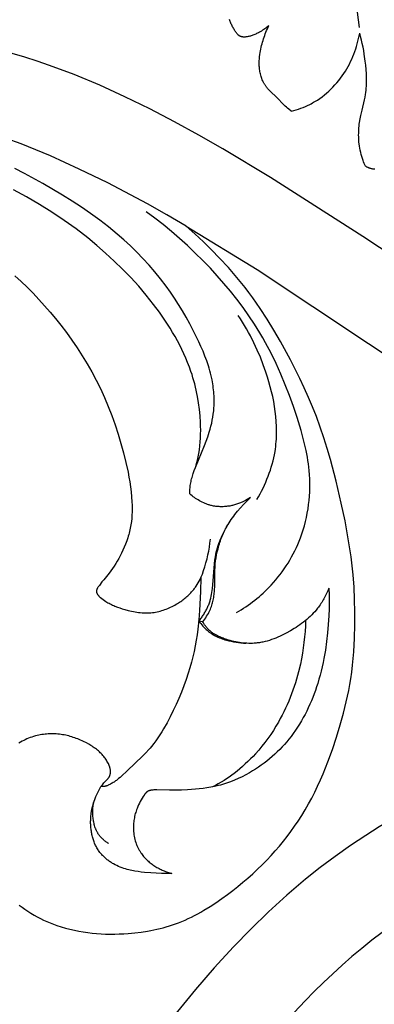
# Model space of a CAD drawing. Units: millimetres. Extents: x -65 to 657, y -108 to 680.
# Drawn here: x 182 to 198, y 485 to 528 of the extents above; entities that cross this region are included whole.
import ezdxf

# ---------------------------------------------------------------- set-up
doc = ezdxf.new("R2010")
doc.units = ezdxf.units.MM
doc.header["$MEASUREMENT"] = 0
doc.layers.add('подложки$придержки', color=7, linetype='Continuous')
doc.styles.add('Arial', font='arial.ttf')
doc.dimstyles.new('Dimension Style 01', dxfattribs={"dimtxt": 9, "dimasz": 9, "dimexe": 0.5, "dimexo": 0.5, "dimgap": 0.25, "dimtad": 1, "dimtoh": 1, "dimdec": 0, "dimzin": 1, "dimdsep": 46, "dimtxsty": 'Arial', "dimcen": 0.5, "dimazin": 0, "dimtfac": 1, "dimtdec": 4, "dimtix": 1, "dimtmove": 1, "dimatfit": 3, "dimfxl": 1, "dimtolj": 1, "dimtzin": 1, "dimarcsym": 0})

# ---------------------------------------------------------------- blocks, each defined once
blk = doc.blocks.new('*D1')
at = {"layer": 'Defpoints', "color": 0, "transparency": 16777216}
for p in [(292.512, 556.448), (12.512, 497.67), (292.512, 497.67)]:
    blk.add_point(p, dxfattribs=at)
at = {"layer": 'подложки$придержки', "color": 0, "lineweight": -2, "transparency": 16777216}
for p, q in [((12.512, 498.17), (12.512, 556.948)), ((292.512, 498.17), (292.512, 556.948)), ((21.512, 556.448), (283.512, 556.448))]:
    blk.add_line(p, q, dxfattribs=at)
at = {"layer": 'подложки$придержки', "color": 0, "transparency": 16777216}
for points in [[(21.512, 557.948), (21.512, 554.948), (12.512, 556.448)], [(283.512, 554.948), (283.512, 557.948), (292.512, 556.448)]]:
    blk.add_solid(points, dxfattribs=at)
at = {"layer": 'подложки$придержки', "color": 0, "transparency": 16777216, "insert": (152.512, 561.293), "char_height": 9, "attachment_point": 5, "style": 'Arial'}
blk.add_mtext('\\A1;280', dxfattribs=at)

msp = doc.modelspace()

# ---------------------------------------------------------------- linework, layer by layer
at = {"layer": 'подложки$придержки'}
for points in [[(196.948, 527.188), (196.913, 527.516), (196.873, 527.843)], [(191.729, 526.875), (191.707, 526.902), (191.685, 526.93), (191.663, 526.958), (191.643, 526.987), (191.622, 527.016), (191.602, 527.045), (191.583, 527.075), (191.564, 527.105), (191.543, 527.141), (191.522, 527.178), (191.502, 527.216), (191.483, 527.253), (191.464, 527.291), (191.447, 527.33), (191.43, 527.369), (191.414, 527.408), (191.399, 527.448), (191.385, 527.488), (191.371, 527.528)], [(193.064, 527.265), (193.02, 527.229), (192.976, 527.193), (192.931, 527.159), (192.885, 527.126), (192.838, 527.094), (192.791, 527.063), (192.742, 527.032), (192.693, 527.003), (192.655, 526.981), (192.615, 526.96), (192.576, 526.939), (192.535, 526.92), (192.495, 526.901), (192.454, 526.883), (192.413, 526.866), (192.371, 526.85), (192.338, 526.838), (192.305, 526.827), (192.271, 526.817), (192.237, 526.808), (192.203, 526.799), (192.168, 526.792), (192.133, 526.785), (192.097, 526.78), (192.064, 526.776), (192.047, 526.774), (192.03, 526.773), (192.013, 526.772), (191.995, 526.772), (191.979, 526.772), (191.962, 526.773), (191.953, 526.773), (191.945, 526.774), (191.937, 526.775), (191.928, 526.776), (191.92, 526.777), (191.912, 526.778), (191.904, 526.78), (191.896, 526.782), (191.887, 526.783), (191.88, 526.785), (191.872, 526.788), (191.864, 526.79), (191.856, 526.793), (191.848, 526.796), (191.841, 526.799), (191.833, 526.802), (191.826, 526.805), (191.819, 526.809), (191.812, 526.813), (191.805, 526.817), (191.798, 526.821), (191.791, 526.825), (191.785, 526.829), (191.778, 526.834), (191.771, 526.839), (191.765, 526.843), (191.759, 526.848), (191.753, 526.853), (191.747, 526.859), (191.741, 526.864), (191.729, 526.875)], [(194.024, 523.582), (193.918, 523.666), (193.866, 523.71), (193.815, 523.754), (193.761, 523.804), (193.708, 523.855), (193.398, 524.171), (193.111, 524.443), (193.057, 524.5), (193.03, 524.529), (193.005, 524.559), (192.98, 524.589), (192.956, 524.62), (192.94, 524.641), (192.925, 524.662), (192.911, 524.683), (192.897, 524.704), (192.883, 524.726), (192.87, 524.748), (192.857, 524.771), (192.845, 524.793), (192.821, 524.839), (192.799, 524.886), (192.778, 524.934), (192.759, 524.983), (192.741, 525.032), (192.725, 525.081), (192.71, 525.132), (192.697, 525.182), (192.685, 525.233), (192.675, 525.284), (192.667, 525.336), (192.66, 525.387), (192.655, 525.432), (192.651, 525.477), (192.648, 525.522), (192.646, 525.567), (192.645, 525.612), (192.645, 525.656), (192.646, 525.701), (192.648, 525.746), (192.654, 525.836), (192.663, 525.925), (192.675, 526.014), (192.688, 526.103), (192.701, 526.179), (192.716, 526.254), (192.731, 526.33), (192.748, 526.404), (192.767, 526.479), (192.787, 526.553), (192.808, 526.627), (192.831, 526.7), (192.855, 526.773), (192.88, 526.845), (192.907, 526.917), (192.936, 526.988), (192.965, 527.058), (192.997, 527.128), (193.029, 527.197), (193.064, 527.265)], [(194.024, 523.582), (194.126, 523.609), (194.228, 523.639), (194.33, 523.671), (194.43, 523.706), (194.529, 523.744), (194.628, 523.785), (194.725, 523.829), (194.82, 523.876), (194.875, 523.904), (194.93, 523.934), (194.984, 523.965), (195.037, 523.996), (195.142, 524.062), (195.245, 524.132), (195.346, 524.205), (195.444, 524.281), (195.54, 524.361), (195.634, 524.444), (195.725, 524.53), (195.813, 524.619), (195.898, 524.711), (195.981, 524.805), (196.061, 524.902), (196.137, 525.001), (196.211, 525.102), (196.282, 525.205), (196.345, 525.305), (196.406, 525.405), (196.464, 525.508), (196.519, 525.611), (196.572, 525.717), (196.621, 525.823), (196.668, 525.931), (196.712, 526.039), (196.753, 526.149), (196.791, 526.26), (196.827, 526.371), (196.859, 526.484), (196.889, 526.597), (196.916, 526.71), (196.94, 526.824), (196.962, 526.939)], [(197.207, 521.215), (197.18, 521.275), (197.155, 521.336), (197.131, 521.398), (197.108, 521.46), (197.079, 521.546), (197.051, 521.634), (197.026, 521.722), (197.004, 521.81), (196.984, 521.899), (196.967, 521.989), (196.952, 522.079), (196.94, 522.17), (196.931, 522.247), (196.925, 522.324), (196.921, 522.401), (196.918, 522.478), (196.917, 522.555), (196.918, 522.633), (196.92, 522.71), (196.925, 522.787), (196.93, 522.865), (196.937, 522.942), (196.946, 523.019), (196.956, 523.096), (196.98, 523.249), (197.01, 523.402), (197.061, 523.628), (197.17, 524.077), (197.193, 524.19), (197.213, 524.303), (197.226, 524.391), (197.237, 524.48), (197.245, 524.569), (197.252, 524.658), (197.256, 524.747), (197.258, 524.837), (197.259, 524.926), (197.258, 525.016), (197.251, 525.196), (197.239, 525.376), (197.222, 525.556), (197.201, 525.735), (197.158, 526.04), (197.133, 526.192), (197.105, 526.343), (197.074, 526.493), (197.04, 526.642), (197.003, 526.791), (196.962, 526.939)], [(212.256, 508.156), (197.092, 518.185), (193.123, 520.721), (191.082, 521.955), (190.048, 522.551), (189.004, 523.127), (187.948, 523.679), (186.879, 524.204), (185.795, 524.697), (184.694, 525.154), (183.64, 525.549), (183.107, 525.733), (182.571, 525.907), (182.032, 526.071)], [(189.512, 518.632), (188.683, 519.123), (187.843, 519.595), (186.136, 520.494), (184.914, 521.093), (183.676, 521.655), (183.049, 521.919), (182.417, 522.17), (181.78, 522.405)], [(189.667, 507.109), (189.666, 507.16), (189.666, 507.212), (189.668, 507.264), (189.671, 507.316), (189.674, 507.368), (189.679, 507.42), (189.685, 507.471), (189.693, 507.523), (189.703, 507.582), (189.715, 507.642), (189.728, 507.701), (189.742, 507.76), (189.758, 507.819), (189.775, 507.877), (189.812, 507.993), (189.857, 508.121), (189.905, 508.248), (190.298, 509.19), (190.372, 509.38), (190.44, 509.573), (190.502, 509.767), (190.539, 509.895), (190.573, 510.024), (190.604, 510.153), (190.631, 510.283), (190.655, 510.414), (190.674, 510.546), (190.69, 510.678), (190.701, 510.81), (190.707, 510.897), (190.71, 510.984), (190.711, 511.071), (190.711, 511.158), (190.709, 511.245), (190.705, 511.332), (190.7, 511.419), (190.692, 511.506), (190.684, 511.592), (190.673, 511.679), (190.662, 511.765), (190.648, 511.851), (190.617, 512.023), (190.58, 512.193), (190.554, 512.301), (190.525, 512.408), (190.495, 512.515), (190.462, 512.622), (190.392, 512.832), (190.315, 513.041), (190.231, 513.248), (190.143, 513.454), (190.05, 513.658), (189.954, 513.861), (189.811, 514.147), (189.662, 514.431), (189.508, 514.712), (189.347, 514.989), (189.18, 515.263), (189.007, 515.531), (188.829, 515.795), (188.644, 516.053), (188.408, 516.363), (188.164, 516.665), (187.912, 516.957), (187.652, 517.24), (187.384, 517.515), (187.11, 517.782), (186.828, 518.041), (186.541, 518.292), (186.171, 518.597), (185.792, 518.891), (185.404, 519.174), (185.009, 519.448), (184.605, 519.714), (184.195, 519.971), (183.356, 520.466), (182.557, 520.903), (182.15, 521.112)], [(197.608, 521.08), (197.587, 521.082), (197.565, 521.085), (197.544, 521.088), (197.523, 521.091), (197.502, 521.096), (197.481, 521.1), (197.463, 521.105), (197.445, 521.11), (197.427, 521.115), (197.409, 521.121), (197.392, 521.127), (197.374, 521.133), (197.357, 521.14), (197.34, 521.147), (197.322, 521.154), (197.305, 521.162), (197.289, 521.17), (197.272, 521.179), (197.239, 521.196), (197.207, 521.215)], [(189.918, 508.282), (189.956, 508.422), (189.991, 508.563), (190.021, 508.704), (190.048, 508.846), (190.074, 509.012), (190.095, 509.179), (190.111, 509.347), (190.121, 509.515), (190.128, 509.683), (190.13, 509.852), (190.127, 510.021), (190.122, 510.19), (190.104, 510.468), (190.077, 510.746), (190.04, 511.023), (189.994, 511.298), (189.968, 511.435), (189.939, 511.571), (189.907, 511.707), (189.873, 511.842), (189.837, 511.977), (189.799, 512.111), (189.758, 512.244), (189.714, 512.376), (189.645, 512.571), (189.571, 512.764), (189.493, 512.955), (189.409, 513.144), (189.321, 513.331), (189.229, 513.516), (189.132, 513.699), (189.032, 513.881), (188.927, 514.06), (188.82, 514.238), (188.708, 514.414), (188.594, 514.587), (188.357, 514.929), (188.109, 515.263), (187.795, 515.659), (187.468, 516.045), (187.129, 516.418), (186.779, 516.781), (186.418, 517.133), (186.047, 517.474), (185.666, 517.805), (185.277, 518.125), (184.776, 518.511), (184.263, 518.882), (183.737, 519.235), (183.201, 519.571), (182.653, 519.889), (182.095, 520.19)], [(191.669, 502.002), (191.771, 502.062), (191.873, 502.124), (191.973, 502.188), (192.072, 502.254), (192.17, 502.322), (192.266, 502.391), (192.362, 502.462), (192.456, 502.535), (192.549, 502.61), (192.64, 502.686), (192.73, 502.764), (192.819, 502.844), (192.906, 502.925), (192.991, 503.009), (193.075, 503.093), (193.157, 503.18), (193.258, 503.291), (193.357, 503.405), (193.452, 503.521), (193.545, 503.639), (193.635, 503.76), (193.722, 503.883), (193.806, 504.008), (193.887, 504.135), (193.964, 504.264), (194.039, 504.395), (194.11, 504.527), (194.178, 504.662), (194.243, 504.798), (194.304, 504.936), (194.362, 505.075), (194.417, 505.215), (194.479, 505.389), (194.536, 505.565), (194.587, 505.742), (194.634, 505.921), (194.675, 506.101), (194.711, 506.282), (194.742, 506.464), (194.767, 506.647), (194.788, 506.831), (194.804, 507.015), (194.814, 507.199), (194.82, 507.384), (194.82, 507.568), (194.816, 507.752), (194.806, 507.936), (194.791, 508.119), (194.776, 508.264), (194.758, 508.408), (194.737, 508.553), (194.713, 508.696), (194.658, 508.983), (194.594, 509.267), (194.522, 509.55), (194.443, 509.832), (194.271, 510.392), (194.112, 510.867), (193.944, 511.338), (193.764, 511.805), (193.573, 512.267), (193.369, 512.722), (193.152, 513.171), (192.92, 513.611), (192.799, 513.828), (192.673, 514.043), (192.443, 514.415), (192.202, 514.779), (191.949, 515.136), (191.686, 515.486), (191.414, 515.829), (191.132, 516.166), (190.843, 516.496), (190.546, 516.819), (190.227, 517.152), (189.9, 517.477), (189.566, 517.795), (189.224, 518.104), (188.876, 518.405), (188.521, 518.698), (188.158, 518.982), (187.789, 519.256)], [(182.333, 489.416), (182.455, 489.322), (182.579, 489.231), (182.707, 489.145), (182.838, 489.062), (182.971, 488.984), (183.106, 488.909), (183.244, 488.838), (183.383, 488.77), (183.524, 488.706), (183.667, 488.647), (183.811, 488.59), (183.957, 488.538), (184.141, 488.477), (184.327, 488.422), (184.515, 488.373), (184.704, 488.329), (184.893, 488.291), (185.084, 488.258), (185.276, 488.23), (185.468, 488.208), (185.661, 488.19), (185.854, 488.177), (186.048, 488.168), (186.242, 488.164), (186.437, 488.165), (186.631, 488.169), (186.825, 488.178), (187.019, 488.191), (187.296, 488.216), (187.572, 488.25), (187.846, 488.293), (187.983, 488.317), (188.118, 488.344), (188.254, 488.374), (188.388, 488.406), (188.522, 488.44), (188.655, 488.477), (188.787, 488.517), (188.918, 488.56), (189.048, 488.605), (189.177, 488.653), (189.318, 488.709), (189.458, 488.769), (189.597, 488.831), (189.734, 488.897), (189.87, 488.966), (190.005, 489.037), (190.138, 489.111), (190.271, 489.188), (190.532, 489.348), (190.788, 489.516), (191.04, 489.691), (191.287, 489.872), (191.511, 490.042), (191.731, 490.216), (191.947, 490.395), (192.159, 490.577), (192.367, 490.764), (192.572, 490.954), (192.772, 491.149), (192.968, 491.349), (193.153, 491.545), (193.334, 491.745), (193.51, 491.95), (193.682, 492.158), (193.848, 492.37), (194.01, 492.586), (194.167, 492.806), (194.318, 493.03), (194.473, 493.272), (194.621, 493.518), (194.764, 493.767), (194.9, 494.02), (195.031, 494.277), (195.156, 494.535), (195.276, 494.797), (195.391, 495.06), (195.498, 495.32), (195.6, 495.581), (195.792, 496.107), (195.968, 496.64), (196.129, 497.177), (196.263, 497.667), (196.384, 498.159), (196.49, 498.655), (196.536, 498.904), (196.578, 499.154), (196.62, 499.443), (196.655, 499.732), (196.684, 500.022), (196.708, 500.313), (196.741, 500.897), (196.756, 501.481), (196.757, 502.02), (196.745, 502.558), (196.718, 503.096), (196.677, 503.633), (196.637, 504.02), (196.589, 504.406), (196.472, 505.177), (196.331, 505.944), (196.172, 506.708), (195.952, 507.655), (195.705, 508.593), (195.568, 509.059), (195.423, 509.521), (195.267, 509.98), (195.1, 510.435), (194.935, 510.851), (194.761, 511.263), (194.578, 511.672), (194.388, 512.078), (193.983, 512.878), (193.554, 513.666), (193.276, 514.15), (192.988, 514.626), (192.687, 515.094), (192.531, 515.324), (192.37, 515.551), (192.205, 515.775), (192.036, 515.995), (191.686, 516.428), (191.321, 516.848), (190.944, 517.258), (190.599, 517.615), (190.245, 517.964), (189.883, 518.303), (189.512, 518.632)], [(189.512, 518.632), (192.56, 516.766), (204.465, 508.836)], [(182.15, 516.498), (182.417, 516.253), (182.678, 516.001), (182.933, 515.743), (183.182, 515.48), (183.426, 515.211), (183.663, 514.936), (183.895, 514.657), (184.12, 514.373), (184.364, 514.052), (184.6, 513.724), (184.827, 513.391), (185.046, 513.053), (185.255, 512.709), (185.454, 512.36), (185.643, 512.006), (185.822, 511.646), (185.997, 511.264), (186.161, 510.876), (186.314, 510.484), (186.455, 510.087), (186.586, 509.687), (186.706, 509.283), (186.816, 508.876), (186.917, 508.466), (187.009, 508.047), (187.049, 507.837), (187.086, 507.625), (187.118, 507.414), (187.144, 507.201), (187.165, 506.988), (187.179, 506.774), (187.184, 506.631), (187.187, 506.487), (187.185, 506.344), (187.179, 506.201), (187.169, 506.058), (187.154, 505.916), (187.144, 505.845), (187.134, 505.774), (187.122, 505.704), (187.108, 505.634), (187.093, 505.564), (187.077, 505.494), (187.059, 505.425), (187.041, 505.356), (187.02, 505.287), (186.999, 505.219), (186.953, 505.083), (186.902, 504.948), (186.847, 504.815), (186.789, 504.683), (186.727, 504.553), (186.67, 504.44), (186.611, 504.329), (186.549, 504.219), (186.484, 504.11), (186.417, 504.004), (186.346, 503.899), (186.273, 503.797), (186.197, 503.697), (185.964, 503.415), (185.889, 503.319), (185.78, 503.171), (185.728, 503.105), (185.714, 503.087), (185.707, 503.077), (185.704, 503.073), (185.701, 503.068), (185.698, 503.063), (185.695, 503.058), (185.692, 503.054), (185.69, 503.049), (185.688, 503.044), (185.685, 503.04), (185.684, 503.036), (185.682, 503.032), (185.68, 503.027), (185.678, 503.023), (185.675, 503.014), (185.672, 503.005), (185.67, 502.996), (185.667, 502.986), (185.665, 502.977), (185.662, 502.961), (185.661, 502.953), (185.66, 502.946), (185.659, 502.938), (185.658, 502.93), (185.657, 502.922), (185.657, 502.914), (185.657, 502.907), (185.657, 502.899), (185.657, 502.891), (185.658, 502.887), (185.658, 502.883), (185.658, 502.88), (185.659, 502.876), (185.659, 502.872), (185.66, 502.868), (185.661, 502.865), (185.662, 502.861), (185.663, 502.857), (185.664, 502.854), (185.665, 502.85), (185.666, 502.846), (185.667, 502.843), (185.668, 502.839), (185.67, 502.835), (185.671, 502.832), (185.673, 502.828), (185.674, 502.825), (185.676, 502.821), (185.678, 502.818), (185.682, 502.811), (185.685, 502.804), (185.69, 502.798), (185.694, 502.791), (185.698, 502.784), (185.708, 502.772), (185.717, 502.759), (185.727, 502.747), (185.75, 502.719), (185.762, 502.706), (185.774, 502.693), (185.786, 502.681), (185.798, 502.669), (185.811, 502.657), (185.818, 502.651), (185.824, 502.646)], [(192.548, 506.87), (192.616, 506.989), (192.683, 507.111), (192.747, 507.234), (192.809, 507.358), (192.868, 507.483), (192.925, 507.61), (192.979, 507.738), (193.03, 507.867), (193.078, 507.997), (193.123, 508.129), (193.165, 508.261), (193.204, 508.394), (193.239, 508.528), (193.271, 508.662), (193.299, 508.797), (193.324, 508.933), (193.34, 509.039), (193.354, 509.145), (193.366, 509.252), (193.376, 509.359), (193.384, 509.466), (193.389, 509.573), (193.392, 509.681), (193.394, 509.788), (193.393, 509.896), (193.39, 510.004), (193.379, 510.219), (193.361, 510.435), (193.336, 510.651), (193.305, 510.866), (193.267, 511.081), (193.224, 511.295), (193.175, 511.508), (193.121, 511.72), (193.062, 511.93), (192.999, 512.14), (192.931, 512.347), (192.817, 512.671), (192.694, 512.99), (192.561, 513.303), (192.419, 513.611), (192.266, 513.914), (192.186, 514.063), (192.103, 514.21), (192.017, 514.356), (191.929, 514.501), (191.838, 514.644), (191.744, 514.785)], [(192.266, 506.951), (192.199, 506.909), (192.132, 506.869), (192.063, 506.831), (191.993, 506.795), (191.915, 506.758), (191.875, 506.741), (191.835, 506.724), (191.794, 506.708), (191.754, 506.692), (191.713, 506.678), (191.672, 506.664), (191.63, 506.651), (191.588, 506.638), (191.546, 506.627), (191.504, 506.616), (191.462, 506.606), (191.419, 506.597), (191.376, 506.589), (191.333, 506.582), (191.287, 506.576), (191.241, 506.57), (191.195, 506.566), (191.149, 506.562), (191.103, 506.56), (191.057, 506.559), (191.01, 506.558), (190.964, 506.559), (190.918, 506.561), (190.872, 506.564), (190.826, 506.569), (190.78, 506.574), (190.734, 506.581), (190.688, 506.588), (190.643, 506.597), (190.598, 506.607), (190.564, 506.616), (190.53, 506.625), (190.496, 506.635), (190.462, 506.645), (190.429, 506.656), (190.396, 506.668), (190.363, 506.681), (190.33, 506.693), (190.265, 506.721), (190.201, 506.751), (190.138, 506.782), (190.076, 506.816), (190.021, 506.848), (189.968, 506.881), (189.915, 506.915), (189.863, 506.951), (189.812, 506.989), (189.763, 507.027), (189.714, 507.067), (189.667, 507.109)], [(190.218, 501.607), (190.263, 501.664), (190.306, 501.722), (190.348, 501.781), (190.387, 501.842), (190.425, 501.904), (190.46, 501.967), (190.477, 502), (190.494, 502.032), (190.51, 502.064), (190.525, 502.097), (190.548, 502.151), (190.569, 502.205), (190.589, 502.26), (190.608, 502.316), (190.625, 502.372), (190.641, 502.428), (190.655, 502.485), (190.668, 502.542), (190.68, 502.6), (190.69, 502.658), (190.699, 502.716), (190.707, 502.774), (190.714, 502.832), (190.72, 502.891), (190.725, 502.949), (190.728, 503.008), (190.732, 503.094), (190.734, 503.179), (190.735, 503.692), (190.739, 503.826), (190.747, 503.959), (190.759, 504.093), (190.774, 504.226), (190.793, 504.359), (190.816, 504.491), (190.843, 504.622), (190.875, 504.752), (190.893, 504.82), (190.913, 504.888), (190.933, 504.956), (190.955, 505.023), (190.978, 505.089), (191.002, 505.156), (191.027, 505.222), (191.054, 505.287), (191.082, 505.352), (191.11, 505.416), (191.14, 505.48), (191.171, 505.543), (191.203, 505.606), (191.237, 505.668), (191.271, 505.73), (191.307, 505.791), (191.352, 505.864), (191.398, 505.937), (191.447, 506.009), (191.497, 506.081), (191.549, 506.152), (191.603, 506.223), (191.659, 506.294), (191.717, 506.365), (191.84, 506.507), (191.972, 506.652), (192.114, 506.799), (192.266, 506.951)], [(190.05, 501.638), (190.079, 501.672), (190.108, 501.707), (190.136, 501.742), (190.163, 501.778), (190.189, 501.814), (190.215, 501.851), (190.24, 501.888), (190.265, 501.926), (190.287, 501.962), (190.309, 501.999), (190.33, 502.035), (190.351, 502.073), (190.37, 502.11), (190.39, 502.148), (190.408, 502.186), (190.426, 502.225), (190.443, 502.263), (190.459, 502.302), (190.475, 502.342), (190.49, 502.381), (190.504, 502.421), (190.518, 502.461), (190.531, 502.502), (190.543, 502.542), (190.554, 502.582), (190.564, 502.623), (190.583, 502.704), (190.599, 502.785), (190.613, 502.867), (190.625, 502.95), (190.636, 503.032), (190.653, 503.198), (190.723, 504.103), (190.74, 504.256), (190.751, 504.332), (190.764, 504.408), (190.782, 504.504), (190.803, 504.6), (190.827, 504.695), (190.853, 504.79), (190.882, 504.884), (190.914, 504.977), (190.947, 505.07), (190.983, 505.162), (191.021, 505.253), (191.062, 505.343), (191.104, 505.432), (191.149, 505.52), (191.195, 505.607), (191.243, 505.692), (191.293, 505.777), (191.345, 505.86)], [(190.143, 503.509), (190.202, 503.66), (190.257, 503.811), (190.311, 503.976), (190.359, 504.143), (190.403, 504.311), (190.442, 504.481), (190.476, 504.651), (190.504, 504.823), (190.528, 504.995), (190.546, 505.167)], [(185.824, 502.646), (185.88, 502.603), (185.936, 502.562), (185.994, 502.522), (186.052, 502.484), (186.1, 502.455), (186.148, 502.427), (186.196, 502.401), (186.245, 502.375), (186.295, 502.35), (186.345, 502.326), (186.396, 502.304), (186.447, 502.282), (186.55, 502.241), (186.655, 502.203), (186.762, 502.168), (186.869, 502.136), (187.016, 502.096), (187.09, 502.078), (187.164, 502.062), (187.238, 502.046), (187.313, 502.033), (187.387, 502.021), (187.462, 502.011), (187.537, 502.002), (187.612, 501.996), (187.687, 501.992), (187.762, 501.99), (187.837, 501.989), (187.911, 501.992), (187.986, 501.997), (188.06, 502.004), (188.127, 502.012), (188.194, 502.023), (188.26, 502.036), (188.326, 502.051), (188.392, 502.067), (188.457, 502.086), (188.522, 502.106), (188.586, 502.128), (188.65, 502.152), (188.713, 502.177), (188.776, 502.204), (188.838, 502.232), (188.9, 502.262), (188.961, 502.293), (189.021, 502.325), (189.08, 502.359), (189.13, 502.388), (189.178, 502.418), (189.226, 502.449), (189.273, 502.481), (189.32, 502.514), (189.366, 502.547), (189.411, 502.582), (189.455, 502.617), (189.499, 502.653), (189.542, 502.69), (189.584, 502.728), (189.625, 502.767), (189.665, 502.807), (189.704, 502.848), (189.742, 502.89), (189.779, 502.932), (189.806, 502.965), (189.833, 502.999), (189.859, 503.032), (189.885, 503.067), (189.91, 503.102), (189.934, 503.137), (189.981, 503.209), (190.025, 503.282), (190.067, 503.356), (190.106, 503.432), (190.143, 503.509)], [(190.143, 503.509), (190.126, 502.911), (190.087, 502.097), (190.055, 501.691), (190.012, 501.286), (189.979, 501.046), (189.94, 500.808), (189.896, 500.57), (189.847, 500.333), (189.793, 500.097), (189.733, 499.863), (189.669, 499.63), (189.599, 499.398), (189.509, 499.122), (189.412, 498.849), (189.308, 498.578), (189.197, 498.309), (189.079, 498.044), (188.955, 497.781), (188.824, 497.521), (188.687, 497.264), (188.536, 496.997), (188.458, 496.866), (188.377, 496.737), (188.293, 496.61), (188.206, 496.485), (188.115, 496.363), (188.021, 496.244), (187.962, 496.173), (187.901, 496.103), (187.777, 495.966), (187.648, 495.833), (186.974, 495.19), (186.732, 494.964), (186.67, 494.909), (186.607, 494.856), (186.542, 494.805), (186.509, 494.78), (186.476, 494.756), (186.442, 494.732), (186.407, 494.709), (186.371, 494.686), (186.335, 494.664), (186.299, 494.643), (186.262, 494.623), (186.225, 494.604), (186.187, 494.585), (186.162, 494.573), (186.136, 494.562), (186.111, 494.552), (186.085, 494.542), (186.072, 494.538), (186.059, 494.534), (186.045, 494.53), (186.032, 494.526), (186.019, 494.523), (186.006, 494.52), (185.992, 494.518), (185.979, 494.516), (185.97, 494.515), (185.962, 494.514), (185.946, 494.512), (185.93, 494.511), (185.914, 494.511), (185.897, 494.511), (185.881, 494.512), (185.865, 494.513), (185.848, 494.514)], [(195.637, 503.049), (195.646, 502.751), (195.648, 502.454), (195.644, 502.157), (195.633, 501.859), (195.612, 501.491), (195.582, 501.124), (195.541, 500.757), (195.49, 500.391), (195.427, 500.028), (195.39, 499.847), (195.351, 499.667), (195.308, 499.487), (195.262, 499.309), (195.213, 499.131), (195.159, 498.954), (195.11, 498.802), (195.058, 498.65), (195.003, 498.499), (194.946, 498.35), (194.885, 498.201), (194.822, 498.054), (194.755, 497.908), (194.685, 497.764), (194.613, 497.621), (194.537, 497.48), (194.458, 497.341), (194.375, 497.204), (194.29, 497.069), (194.201, 496.936), (194.109, 496.805), (194.013, 496.676), (193.921, 496.559), (193.826, 496.444), (193.728, 496.331), (193.628, 496.221), (193.525, 496.113), (193.419, 496.008), (193.31, 495.905), (193.2, 495.805), (193.086, 495.708), (192.971, 495.613), (192.853, 495.521), (192.732, 495.433), (192.61, 495.347), (192.486, 495.264), (192.359, 495.185), (192.231, 495.109), (192.072, 495.02), (191.91, 494.937), (191.746, 494.859), (191.579, 494.787), (191.41, 494.721), (191.325, 494.69), (191.24, 494.66), (191.153, 494.632), (191.067, 494.606), (190.98, 494.581), (190.892, 494.558), (190.73, 494.519), (190.566, 494.486), (190.401, 494.457), (190.235, 494.433), (190.069, 494.413), (189.902, 494.396), (189.568, 494.373), (189.311, 494.362), (189.053, 494.357), (188.796, 494.357), (188.244, 494.369), (188.146, 494.369), (188.112, 494.368), (188.077, 494.366), (188.06, 494.365), (188.043, 494.363), (188.026, 494.361), (188.009, 494.359), (188, 494.357), (187.991, 494.355), (187.982, 494.353), (187.973, 494.351), (187.963, 494.349), (187.954, 494.346), (187.945, 494.344), (187.936, 494.341), (187.927, 494.338), (187.919, 494.334), (187.91, 494.331), (187.901, 494.327), (187.892, 494.324), (187.884, 494.32), (187.876, 494.315), (187.867, 494.311), (187.861, 494.307), (187.854, 494.303), (187.848, 494.299), (187.841, 494.295), (187.835, 494.291), (187.828, 494.286), (187.822, 494.282), (187.816, 494.277), (187.81, 494.272), (187.804, 494.267), (187.798, 494.262), (187.793, 494.257), (187.787, 494.252), (187.782, 494.246), (187.776, 494.241), (187.771, 494.235), (187.762, 494.226), (187.753, 494.216), (187.745, 494.206), (187.737, 494.195), (187.729, 494.184), (187.722, 494.173), (187.715, 494.162), (187.709, 494.151)], [(195.637, 503.049), (195.59, 502.934), (195.539, 502.821), (195.484, 502.709), (195.455, 502.654), (195.425, 502.6), (195.395, 502.546), (195.363, 502.492), (195.33, 502.439), (195.297, 502.387), (195.262, 502.336), (195.226, 502.285), (195.19, 502.235), (195.152, 502.186), (195.093, 502.112), (195.031, 502.041), (194.967, 501.971), (194.901, 501.903), (194.833, 501.837), (194.763, 501.772), (194.692, 501.71), (194.619, 501.649), (194.544, 501.589), (194.468, 501.531), (194.39, 501.475), (194.311, 501.421), (194.231, 501.367), (194.15, 501.315), (193.984, 501.216), (193.81, 501.118), (193.722, 501.072), (193.632, 501.028), (193.542, 500.985), (193.452, 500.945), (193.36, 500.907), (193.268, 500.871), (193.176, 500.838), (193.082, 500.807), (192.988, 500.779), (192.894, 500.755), (192.799, 500.733), (192.751, 500.723), (192.703, 500.715), (192.655, 500.707), (192.607, 500.7), (192.559, 500.694), (192.511, 500.689), (192.432, 500.682), (192.353, 500.678), (192.274, 500.676), (192.194, 500.677), (192.115, 500.68), (192.035, 500.685), (191.956, 500.692), (191.876, 500.702), (191.797, 500.713), (191.718, 500.726), (191.639, 500.742), (191.56, 500.759), (191.481, 500.778), (191.403, 500.798), (191.325, 500.82), (191.247, 500.844), (191.146, 500.878), (191.096, 500.896), (191.047, 500.915), (190.998, 500.934), (190.949, 500.955), (190.901, 500.977), (190.854, 501), (190.808, 501.024), (190.762, 501.049), (190.718, 501.076), (190.674, 501.104), (190.653, 501.119), (190.632, 501.133), (190.611, 501.149), (190.59, 501.164), (190.57, 501.181), (190.55, 501.197), (190.531, 501.214), (190.511, 501.231), (190.49, 501.251), (190.468, 501.272), (190.448, 501.294), (190.427, 501.316), (190.408, 501.338), (190.388, 501.361), (190.369, 501.384), (190.351, 501.407), (190.333, 501.431), (190.315, 501.455), (190.298, 501.48), (190.281, 501.505), (190.249, 501.555), (190.218, 501.607)], [(190.05, 501.638), (190.09, 501.582), (190.131, 501.527), (190.174, 501.473), (190.219, 501.421), (190.248, 501.389), (190.278, 501.358), (190.308, 501.328), (190.339, 501.298), (190.371, 501.269), (190.403, 501.241), (190.436, 501.213), (190.47, 501.186), (190.504, 501.16), (190.539, 501.135), (190.574, 501.11), (190.609, 501.086), (190.646, 501.063), (190.682, 501.041), (190.72, 501.02), (190.757, 501), (190.815, 500.971), (190.873, 500.944), (190.932, 500.919), (190.992, 500.896), (191.052, 500.874), (191.113, 500.854), (191.174, 500.835), (191.236, 500.817), (191.339, 500.79), (191.442, 500.765), (191.546, 500.743), (191.651, 500.725), (191.756, 500.709), (191.862, 500.697), (191.967, 500.688), (192.073, 500.683)], [(190.218, 501.607), (190.05, 501.638)], [(194.635, 501.662), (194.627, 501.426), (194.614, 501.189), (194.595, 500.954), (194.569, 500.718), (194.539, 500.483), (194.502, 500.249), (194.46, 500.016), (194.412, 499.784), (194.335, 499.459), (194.292, 499.297), (194.246, 499.136), (194.198, 498.976), (194.146, 498.817), (194.092, 498.659), (194.035, 498.502), (193.974, 498.346), (193.911, 498.191), (193.845, 498.038), (193.777, 497.886), (193.705, 497.735), (193.63, 497.586), (193.552, 497.438), (193.472, 497.292), (193.366, 497.109), (193.255, 496.93), (193.139, 496.754), (193.019, 496.581), (192.893, 496.412), (192.764, 496.246), (192.629, 496.085), (192.489, 495.927), (192.382, 495.813), (192.273, 495.702), (192.161, 495.593), (192.047, 495.486), (191.931, 495.381), (191.812, 495.279), (191.692, 495.18), (191.57, 495.082), (191.463, 495.001), (191.355, 494.921), (191.245, 494.845), (191.133, 494.771), (191.012, 494.697), (190.888, 494.627), (190.763, 494.561), (190.635, 494.499)], [(186.156, 495.517), (186.132, 495.561), (186.106, 495.604), (186.08, 495.647), (186.053, 495.689), (186.025, 495.731), (185.995, 495.771), (185.965, 495.811), (185.933, 495.85), (185.896, 495.892), (185.858, 495.932), (185.819, 495.972), (185.778, 496.01), (185.736, 496.048), (185.693, 496.084), (185.649, 496.119), (185.605, 496.153), (185.559, 496.185), (185.512, 496.217), (185.465, 496.248), (185.417, 496.279), (185.319, 496.336), (185.22, 496.391), (185.098, 496.453), (185.036, 496.482), (184.974, 496.51), (184.912, 496.537), (184.849, 496.563), (184.786, 496.588), (184.722, 496.611), (184.658, 496.633), (184.593, 496.654), (184.528, 496.673), (184.463, 496.691), (184.397, 496.707), (184.331, 496.722), (184.265, 496.735), (184.198, 496.747), (184.13, 496.758), (184.062, 496.766), (183.994, 496.773), (183.925, 496.779), (183.856, 496.783), (183.787, 496.785), (183.718, 496.785), (183.649, 496.784), (183.581, 496.781), (183.512, 496.776), (183.443, 496.77), (183.375, 496.762), (183.306, 496.752), (183.239, 496.74), (183.171, 496.726), (183.104, 496.711), (183.029, 496.692), (182.955, 496.671), (182.882, 496.647), (182.809, 496.621), (182.738, 496.594), (182.666, 496.564), (182.596, 496.532), (182.527, 496.499), (182.458, 496.463), (182.39, 496.426), (182.324, 496.387)], [(185.848, 494.514), (185.911, 494.595), (185.943, 494.635), (185.976, 494.674), (186.017, 494.719), (186.101, 494.806), (186.122, 494.829), (186.142, 494.852), (186.152, 494.864), (186.163, 494.877), (186.173, 494.891), (186.183, 494.904), (186.192, 494.918), (186.197, 494.925), (186.201, 494.932), (186.205, 494.939), (186.209, 494.946), (186.213, 494.954), (186.217, 494.961), (186.22, 494.968), (186.223, 494.975), (186.226, 494.982), (186.229, 494.989), (186.232, 494.997), (186.234, 495.004), (186.236, 495.011), (186.239, 495.019), (186.241, 495.026), (186.243, 495.034), (186.245, 495.041), (186.246, 495.049), (186.248, 495.056), (186.249, 495.064), (186.252, 495.079), (186.253, 495.09), (186.254, 495.102), (186.255, 495.113), (186.256, 495.124), (186.256, 495.135), (186.256, 495.147), (186.256, 495.158), (186.256, 495.169), (186.255, 495.181), (186.255, 495.192), (186.253, 495.215), (186.25, 495.237), (186.246, 495.26), (186.243, 495.276), (186.24, 495.293), (186.236, 495.31), (186.232, 495.327), (186.227, 495.343), (186.223, 495.36), (186.217, 495.376), (186.212, 495.392), (186.206, 495.409), (186.2, 495.425), (186.193, 495.44), (186.186, 495.456), (186.179, 495.472), (186.172, 495.487), (186.164, 495.502), (186.156, 495.517)], [(188.896, 490.769), (188.669, 490.768), (188.441, 490.773), (187.986, 490.799), (187.714, 490.821), (187.578, 490.836), (187.442, 490.853), (187.307, 490.874), (187.24, 490.887), (187.173, 490.9), (187.106, 490.915), (187.039, 490.931), (186.972, 490.949), (186.906, 490.968), (186.829, 490.993), (186.752, 491.02), (186.676, 491.049), (186.601, 491.08), (186.527, 491.114), (186.454, 491.15), (186.383, 491.189), (186.348, 491.209), (186.313, 491.23), (186.278, 491.251), (186.245, 491.273), (186.211, 491.295), (186.178, 491.319), (186.146, 491.342), (186.114, 491.367), (186.082, 491.392), (186.052, 491.417), (186.021, 491.444), (185.992, 491.47), (185.963, 491.498), (185.935, 491.526), (185.907, 491.554), (185.88, 491.584), (185.854, 491.614), (185.829, 491.644), (185.8, 491.681), (185.773, 491.718), (185.746, 491.756), (185.721, 491.795), (185.697, 491.834), (185.673, 491.874), (185.651, 491.915), (185.63, 491.957), (185.609, 491.999), (185.59, 492.042), (185.572, 492.085), (185.554, 492.129), (185.538, 492.173), (185.523, 492.218), (185.508, 492.263), (185.495, 492.308), (185.482, 492.354), (185.471, 492.401), (185.46, 492.447), (185.45, 492.494), (185.442, 492.541), (185.434, 492.589), (185.427, 492.636), (185.421, 492.684), (185.416, 492.731), (185.412, 492.779), (185.408, 492.827), (185.406, 492.875), (185.404, 492.923), (185.403, 492.971), (185.404, 493.019), (185.405, 493.067), (185.406, 493.115), (185.409, 493.164), (185.413, 493.212), (185.417, 493.26), (185.422, 493.308), (185.429, 493.356), (185.443, 493.451), (185.461, 493.546), (185.482, 493.639), (185.506, 493.732), (185.533, 493.824), (185.563, 493.914), (185.596, 494.004), (185.632, 494.092), (185.67, 494.179), (185.711, 494.265), (185.754, 494.35), (185.8, 494.433), (185.848, 494.514)], [(200.574, 494.247), (200.078, 494.013), (199.587, 493.769), (198.985, 493.453), (198.39, 493.121), (197.804, 492.774), (197.227, 492.414), (196.56, 491.971), (195.905, 491.51), (195.264, 491.029), (194.638, 490.531), (194.23, 490.19), (193.828, 489.842), (193.044, 489.125), (192.282, 488.383), (191.543, 487.619), (190.715, 486.713), (189.913, 485.784), (189.139, 484.833), (188.39, 483.862), (187.72, 482.943), (187.073, 482.008), (186.556, 481.222), (186.055, 480.425)], [(187.709, 494.151), (187.662, 494.084), (187.617, 494.015), (187.575, 493.944), (187.534, 493.872), (187.496, 493.799), (187.461, 493.725), (187.428, 493.65), (187.397, 493.573), (187.376, 493.517), (187.357, 493.461), (187.339, 493.405), (187.322, 493.348), (187.307, 493.291), (187.293, 493.233), (187.281, 493.175), (187.27, 493.117), (187.261, 493.058), (187.253, 492.999), (187.247, 492.94), (187.242, 492.881), (187.239, 492.822), (187.238, 492.762), (187.239, 492.703), (187.241, 492.644), (187.245, 492.576), (187.252, 492.508), (187.262, 492.441), (187.273, 492.374), (187.287, 492.308), (187.303, 492.241), (187.321, 492.176), (187.341, 492.111), (187.364, 492.047), (187.376, 492.015), (187.389, 491.984), (187.402, 491.953), (187.416, 491.922), (187.431, 491.891), (187.446, 491.86), (187.461, 491.83), (187.477, 491.8), (187.494, 491.771), (187.511, 491.742), (187.528, 491.713), (187.547, 491.684), (187.565, 491.656), (187.585, 491.628), (187.614, 491.588), (187.644, 491.549), (187.675, 491.511), (187.708, 491.473), (187.741, 491.436), (187.776, 491.4), (187.811, 491.365), (187.847, 491.331), (187.884, 491.298), (187.922, 491.265), (187.961, 491.234), (188.001, 491.203), (188.041, 491.173), (188.082, 491.144), (188.123, 491.116), (188.166, 491.088), (188.208, 491.062), (188.252, 491.036), (188.296, 491.011), (188.34, 490.987), (188.385, 490.964), (188.43, 490.942), (188.475, 490.921), (188.521, 490.9), (188.567, 490.881), (188.614, 490.862), (188.661, 490.844), (188.707, 490.827), (188.754, 490.811), (188.802, 490.796), (188.849, 490.782), (188.896, 490.769)], [(186.179, 492.065), (186.149, 492.083), (186.119, 492.101), (186.09, 492.121), (186.061, 492.141), (186.032, 492.162), (186.004, 492.184), (185.977, 492.206), (185.95, 492.229), (185.923, 492.252), (185.898, 492.276), (185.873, 492.301), (185.849, 492.327), (185.825, 492.353), (185.803, 492.379), (185.781, 492.406), (185.76, 492.434), (185.746, 492.454), (185.732, 492.474), (185.719, 492.495), (185.706, 492.516), (185.694, 492.537), (185.682, 492.559), (185.671, 492.58), (185.66, 492.602), (185.649, 492.624), (185.639, 492.647), (185.63, 492.669), (185.62, 492.692), (185.612, 492.715), (185.603, 492.738), (185.587, 492.785), (185.573, 492.832), (185.56, 492.88), (185.549, 492.928), (185.538, 492.977), (185.529, 493.026), (185.521, 493.075), (185.514, 493.125), (185.508, 493.175), (185.503, 493.227), (185.499, 493.279), (185.496, 493.331), (185.494, 493.384), (185.494, 493.437), (185.495, 493.49), (185.497, 493.543), (185.502, 493.596), (185.508, 493.65), (185.516, 493.704), (185.526, 493.758), (185.531, 493.785), (185.538, 493.813), (185.545, 493.84), (185.552, 493.868), (185.56, 493.895), (185.568, 493.923), (185.577, 493.951), (185.587, 493.979), (185.597, 494.007), (185.608, 494.035)], [(197.925, 488.234), (197.486, 487.897), (197.055, 487.55), (196.631, 487.195), (196.215, 486.831), (195.805, 486.459), (195.403, 486.079), (195.008, 485.692), (194.619, 485.299), (193.898, 484.531), (193.2, 483.743), (192.524, 482.935), (191.869, 482.11), (191.255, 481.297), (190.66, 480.47), (190.085, 479.629), (189.531, 478.774)]]:
    msp.add_lwpolyline(points, dxfattribs=at)

# ---------------------------------------------------------------- dimensions: what is measured, and where the dimension line sits
dim = msp.add_linear_dim(base=(292.512, 556.448), p1=(12.512, 497.67, -0.807), p2=(292.512, 497.67, -0.807), dimstyle='Dimension Style 01', dxfattribs=at)
dim.commit()
dim.dimension.update_dxf_attribs({"geometry": '*D1', "text_midpoint": (152.512, 561.293)})

doc.saveas('drawing.dxf')
